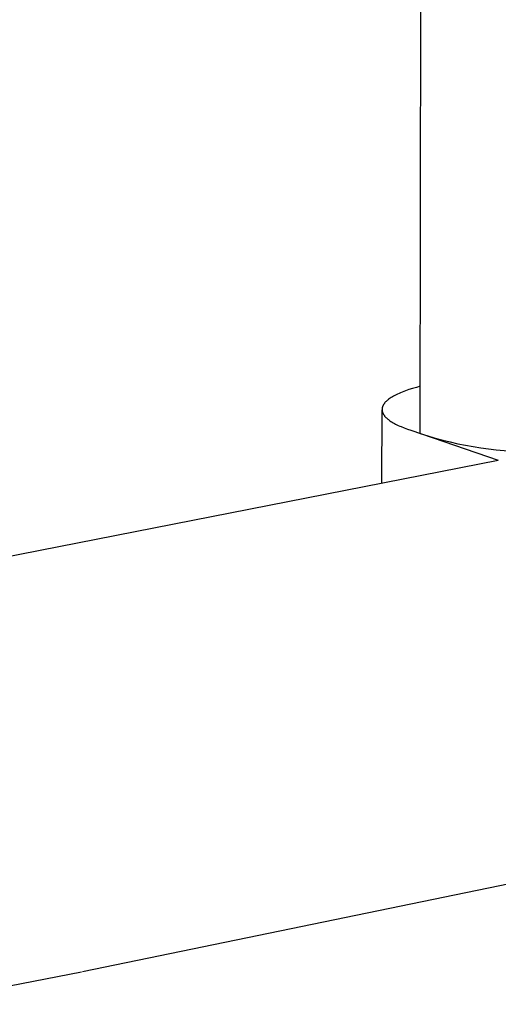
# Model space of a CAD drawing. Units: millimetres. Extents: x -630 to 434, y -1383 to 1347.
# Drawn here: x -556 to -512, y -1288 to -1198 of the extents above; entities that cross this region are included whole.
import ezdxf

# ---------------------------------------------------------------- set-up
doc = ezdxf.new("R2010")
doc.units = ezdxf.units.MM
doc.header["$MEASUREMENT"] = 0
doc.layers.add('Default', color=255, linetype='Continuous')

msp = doc.modelspace()

# ---------------------------------------------------------------- linework, layer by layer
at = {"layer": 'Default'}
for p, q in [((-519.526, -1235.961), (-518.952, -689.459)), ((-520.229, -1231.866), (-520.562, -1231.972)), ((-519.882, -1231.764), (-520.229, -1231.866)), ((-519.521, -1231.667), (-519.882, -1231.764)), ((-522.364, -1232.82), (-522.409, -1232.853)), ((-522.271, -1232.754), (-522.364, -1232.82)), ((-522.171, -1232.689), (-522.271, -1232.754)), ((-522.066, -1232.624), (-522.171, -1232.689)), ((-521.955, -1232.561), (-522.066, -1232.624)), ((-521.839, -1232.498), (-521.955, -1232.561)), ((-521.717, -1232.436), (-521.839, -1232.498)), ((-521.589, -1232.374), (-521.717, -1232.436)), ((-521.457, -1232.314), (-521.589, -1232.374)), ((-521.319, -1232.254), (-521.457, -1232.314)), ((-521.177, -1232.196), (-521.319, -1232.254)), ((-520.878, -1232.082), (-521.177, -1232.196)), ((-520.562, -1231.972), (-520.878, -1232.082)), ((-523.003, -1233.714), (-523.004, -1233.731)), ((-523.001, -1233.696), (-523.003, -1233.714)), ((-522.999, -1233.679), (-523.001, -1233.696)), ((-522.996, -1233.661), (-522.999, -1233.679)), ((-522.993, -1233.643), (-522.996, -1233.661)), ((-522.989, -1233.626), (-522.993, -1233.643)), ((-522.986, -1233.608), (-522.989, -1233.626)), ((-522.981, -1233.591), (-522.986, -1233.608)), ((-522.977, -1233.573), (-522.981, -1233.591)), ((-522.971, -1233.556), (-522.977, -1233.573)), ((-522.966, -1233.538), (-522.971, -1233.556)), ((-522.96, -1233.521), (-522.966, -1233.538)), ((-522.954, -1233.504), (-522.96, -1233.521)), ((-522.947, -1233.486), (-522.954, -1233.504)), ((-522.94, -1233.469), (-522.947, -1233.486)), ((-522.932, -1233.451), (-522.94, -1233.469)), ((-522.924, -1233.434), (-522.932, -1233.451)), ((-522.915, -1233.416), (-522.924, -1233.434)), ((-522.907, -1233.399), (-522.915, -1233.416)), ((-522.897, -1233.381), (-522.907, -1233.399)), ((-522.888, -1233.364), (-522.897, -1233.381)), ((-522.878, -1233.347), (-522.888, -1233.364)), ((-522.867, -1233.329), (-522.878, -1233.347)), ((-522.845, -1233.295), (-522.867, -1233.329)), ((-522.821, -1233.26), (-522.845, -1233.295)), ((-522.795, -1233.226), (-522.821, -1233.26)), ((-522.768, -1233.191), (-522.795, -1233.226)), ((-522.739, -1233.157), (-522.768, -1233.191)), ((-522.709, -1233.123), (-522.739, -1233.157)), ((-522.677, -1233.088), (-522.709, -1233.123)), ((-522.644, -1233.054), (-522.677, -1233.088)), ((-522.608, -1233.02), (-522.644, -1233.054)), ((-522.572, -1232.987), (-522.608, -1233.02)), ((-522.533, -1232.953), (-522.572, -1232.987)), ((-522.493, -1232.919), (-522.533, -1232.953)), ((-522.452, -1232.886), (-522.493, -1232.919)), ((-522.409, -1232.853), (-522.452, -1232.886)), ((-523.012, -1240.471), (-523.006, -1233.82)), ((-523.005, -1233.749), (-523.006, -1233.766)), ((-523.006, -1233.766), (-523.006, -1233.784)), ((-523.006, -1233.784), (-523.005, -1233.801)), ((-523.004, -1233.731), (-523.005, -1233.749)), ((-523.005, -1233.801), (-523.005, -1233.819)), ((-523.005, -1233.819), (-523.004, -1233.836)), ((-523.004, -1233.836), (-523.002, -1233.854)), ((-523.002, -1233.854), (-523, -1233.871)), ((-523, -1233.871), (-522.998, -1233.889)), ((-522.998, -1233.889), (-522.995, -1233.906)), ((-522.995, -1233.906), (-522.992, -1233.923)), ((-522.992, -1233.923), (-522.988, -1233.941)), ((-522.988, -1233.941), (-522.984, -1233.958)), ((-522.984, -1233.958), (-522.98, -1233.976)), ((-522.98, -1233.976), (-522.975, -1233.993)), ((-522.975, -1233.993), (-522.97, -1234.011)), ((-522.97, -1234.011), (-522.965, -1234.028)), ((-522.965, -1234.028), (-522.959, -1234.045)), ((-522.959, -1234.045), (-522.952, -1234.063)), ((-522.952, -1234.063), (-522.945, -1234.08)), ((-522.945, -1234.08), (-522.938, -1234.097)), ((-522.938, -1234.097), (-522.931, -1234.115)), ((-522.931, -1234.115), (-522.923, -1234.132)), ((-522.923, -1234.132), (-522.914, -1234.149)), ((-522.914, -1234.149), (-522.905, -1234.166)), ((-522.905, -1234.166), (-522.896, -1234.184)), ((-522.896, -1234.184), (-522.887, -1234.201)), ((-522.887, -1234.201), (-522.877, -1234.218)), ((-522.877, -1234.218), (-522.866, -1234.235)), ((-522.866, -1234.235), (-522.844, -1234.269)), ((-522.844, -1234.269), (-522.821, -1234.304)), ((-522.821, -1234.304), (-522.796, -1234.338)), ((-522.796, -1234.338), (-522.769, -1234.372)), ((-522.769, -1234.372), (-522.741, -1234.405)), ((-522.741, -1234.405), (-522.711, -1234.439)), ((-522.711, -1234.439), (-522.68, -1234.473)), ((-522.68, -1234.473), (-522.648, -1234.506)), ((-522.648, -1234.506), (-522.614, -1234.539)), ((-522.614, -1234.539), (-522.578, -1234.572)), ((-522.578, -1234.572), (-522.541, -1234.605)), ((-522.541, -1234.605), (-522.503, -1234.638)), ((-522.503, -1234.638), (-522.463, -1234.671)), ((-522.463, -1234.671), (-522.422, -1234.704)), ((-522.422, -1234.704), (-522.379, -1234.736)), ((-522.379, -1234.736), (-522.29, -1234.8)), ((-522.29, -1234.8), (-522.196, -1234.864)), ((-522.196, -1234.864), (-522.096, -1234.926)), ((-522.096, -1234.926), (-521.991, -1234.988)), ((-521.991, -1234.988), (-521.882, -1235.05)), ((-521.882, -1235.05), (-521.767, -1235.11)), ((-521.767, -1235.11), (-521.648, -1235.17)), ((-521.648, -1235.17), (-521.525, -1235.228)), ((-521.525, -1235.228), (-521.397, -1235.286)), ((-521.397, -1235.286), (-521.265, -1235.343)), ((-521.265, -1235.343), (-520.99, -1235.453)), ((-520.99, -1235.453), (-520.7, -1235.56)), ((-520.7, -1235.56), (-520.397, -1235.663)), ((-520.397, -1235.663), (-512.423, -1238.393)), ((-557.686, -1247.273), (-512.423, -1238.393)), ((-488.772, -1272.323), (-550.272, -1284.993)), ((-550.349, -1285.008), (-565.536, -1287.944))]:
    msp.add_line(p, q, dxfattribs=at)
msp.add_arc((-509.354, -1205.411), 32.199, 251.58359, 271.78382, dxfattribs=at)

doc.saveas('drawing.dxf')
